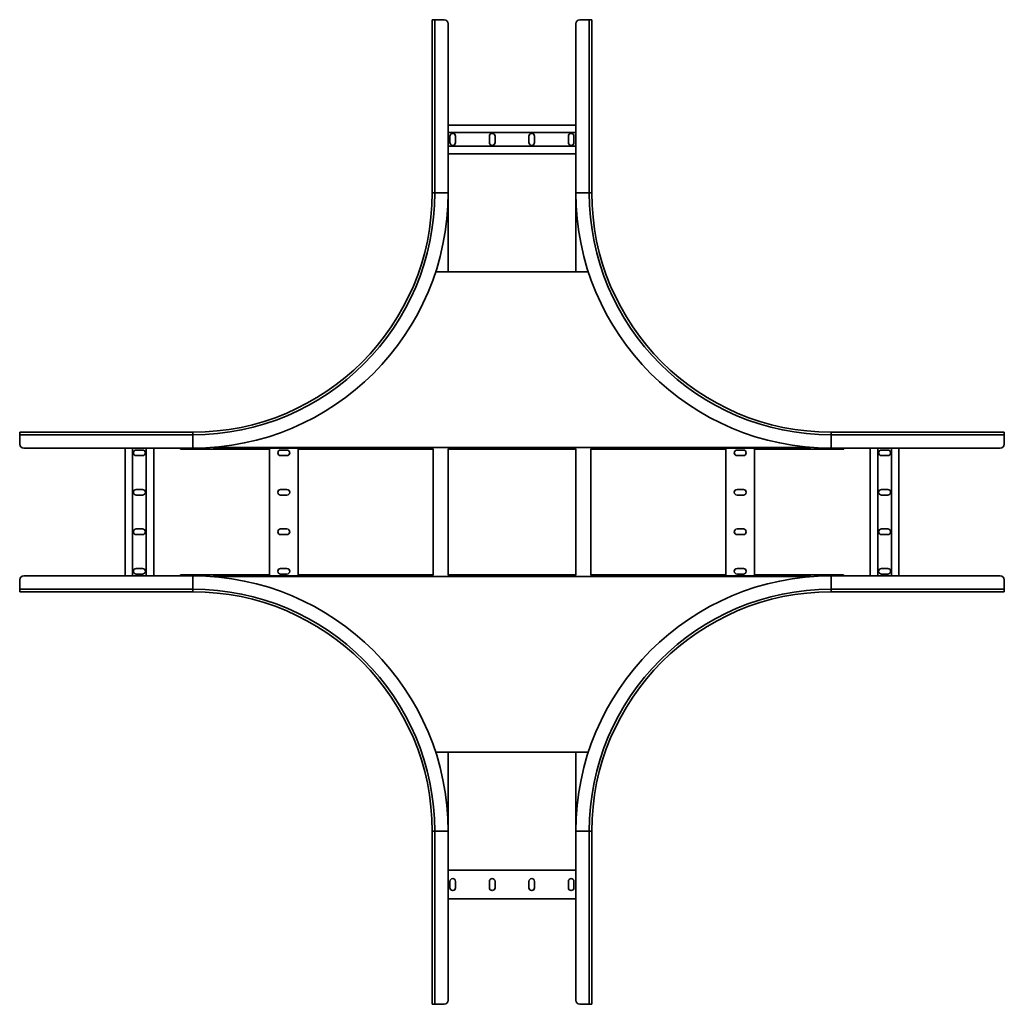
# Model space of a CAD drawing. Units: millimetres. Extents: x -1841 to 4817, y -1841 to 2241.
# Drawn here: x 3583 to 4817, y -417 to 817 of the extents above; entities that cross this region are included whole.
import ezdxf

# ---------------------------------------------------------------- set-up
doc = ezdxf.new("R2010")
doc.units = ezdxf.units.MM

msp = doc.modelspace()

# ---------------------------------------------------------------- linework, layer by layer
at = {"color": 7, "linetype": 'Continuous', "lineweight": 35}
for p, q in [((4100, 600), (4100, 817)), ((4100, 817), (4103.2, 817)), ((4103.2, 600), (4103.2, 817)), ((4103.2, 817), (4115, 817)), ((4296.8, 817), (4285, 817)), ((4296.8, 817), (4296.8, 600)), ((4300, 817), (4296.8, 817)), ((4300, 817), (4300, 600)), ((4120, 600), (4120, 812)), ((4280, 812), (4280, 600)), ((4120, 685), (4280, 685)), ((4120, 675.5), (4280, 675.5)), ((4122.2, 671), (4122.2, 663)), ((4129.2, 663), (4129.2, 671)), ((4171.7, 671), (4171.7, 663)), ((4178.7, 663), (4178.7, 671)), ((4221.2, 671), (4221.2, 663)), ((4228.2, 663), (4228.2, 671)), ((4270.7, 671), (4270.7, 663)), ((4277.7, 663), (4277.7, 671)), ((4120, 658.5), (4280, 658.5)), ((4120, 649), (4280, 649)), ((4100, 600), (4103.2, 600)), ((4103.2, 600), (4120, 600)), ((4120, 501), (4120, 600)), ((4296.8, 600), (4280, 600)), ((4280, 600), (4280, 501)), ((4300, 600), (4296.8, 600)), ((4295.7, 501), (4104.3, 501)), ((3583, 300), (3583, 296.8)), ((3583, 300), (3800, 300)), ((3583, 296.8), (3800, 296.8)), ((3583, 296.8), (3583, 285)), ((3800, 300), (3800, 296.8)), ((3800, 296.8), (3800, 280)), ((4600, 300), (4600, 296.8)), ((4600, 300), (4817, 300)), ((4600, 296.8), (4600, 280)), ((4600, 296.8), (4817, 296.8)), ((4817, 300), (4817, 296.8)), ((4817, 296.8), (4817, 285)), ((3588, 280), (3800, 280)), ((3715, 280), (3715, 120)), ((3724.5, 280), (3724.5, 120)), ((3737, 277.7), (3729, 277.7)), ((3741.5, 280), (3741.5, 120)), ((3751, 280), (3751, 120)), ((3784.6, 278.8), (3784.6, 280)), ((3785, 278.8), (3784.6, 278.8)), ((3785, 278.8), (3785, 280)), ((3785, 278.8), (3896, 278.8)), ((3896, 280), (3933, 280)), ((3896, 280), (3896, 278.8)), ((3896, 278.8), (3896, 120)), ((3918, 277.7), (3910, 277.7)), ((3932, 280), (3932, 120)), ((3932.5, 278.8), (3932.5, 280)), ((3933, 278.8), (3932.5, 278.8)), ((3933, 278.8), (3933, 280)), ((3933, 278.8), (4101.2, 278.8)), ((4101.2, 121), (4101.2, 279)), ((4120, 121), (4120, 279)), ((4120, 278.8), (4280, 278.8)), ((4280, 279), (4280, 121)), ((4298.8, 279), (4298.8, 121)), ((4298.8, 278.8), (4467.9, 278.8)), ((4467.9, 280), (4504.9, 280)), ((4467.9, 280), (4467.9, 278.8)), ((4468, 120), (4468, 280)), ((4490, 277.7), (4482, 277.7)), ((4504, 120), (4504, 280)), ((4504.5, 278.8), (4504.5, 280)), ((4504.9, 278.8), (4504.5, 278.8)), ((4504.9, 278.8), (4504.9, 280)), ((4504.9, 278.8), (4615.9, 278.8)), ((4600, 280), (4812, 280)), ((4615.9, 280), (4615.9, 278.8)), ((4649, 120), (4649, 280)), ((4658.5, 120), (4658.5, 280)), ((4671, 277.7), (4663, 277.7)), ((4675.5, 120), (4675.5, 280)), ((4685, 120), (4685, 280)), ((3729, 270.7), (3737, 270.7)), ((3910, 270.7), (3918, 270.7)), ((4482, 270.7), (4490, 270.7)), ((4663, 270.7), (4671, 270.7)), ((3737, 228.2), (3729, 228.2)), ((3918, 228.2), (3910, 228.2)), ((4490, 228.2), (4482, 228.2)), ((4671, 228.2), (4663, 228.2)), ((3729, 221.2), (3737, 221.2)), ((3910, 221.2), (3918, 221.2)), ((4482, 221.2), (4490, 221.2)), ((4663, 221.2), (4671, 221.2)), ((3737, 178.7), (3729, 178.7)), ((3918, 178.7), (3910, 178.7)), ((4490, 178.7), (4482, 178.7)), ((4671, 178.7), (4663, 178.7)), ((3729, 171.7), (3737, 171.7)), ((3910, 171.7), (3918, 171.7)), ((4482, 171.7), (4490, 171.7)), ((4663, 171.7), (4671, 171.7)), ((3737, 129.2), (3729, 129.2)), ((3918, 129.2), (3910, 129.2)), ((4490, 129.2), (4482, 129.2)), ((4671, 129.2), (4663, 129.2)), ((3583, 103.2), (3583, 115)), ((3800, 120), (3588, 120)), ((3729, 122.2), (3737, 122.2)), ((3895.5, 121.2), (3784.6, 121.2)), ((3784.6, 120), (3784.6, 121.2)), ((3800, 103.2), (3800, 120)), ((3895.5, 121.2), (3895.5, 120)), ((3932.5, 120), (3895.5, 120)), ((3910, 122.2), (3918, 122.2)), ((3932.5, 120), (3932.5, 121.2)), ((4101.2, 121.2), (3932.5, 121.2)), ((4280, 121.2), (4120, 121.2)), ((4467.5, 121.2), (4298.8, 121.2)), ((4467.5, 121.2), (4467.5, 120)), ((4504.5, 120), (4467.5, 120)), ((4482, 122.2), (4490, 122.2)), ((4504.5, 120), (4504.5, 121.2)), ((4615.4, 121.2), (4504.5, 121.2)), ((4600, 103.2), (4600, 120)), ((4812, 120), (4600, 120)), ((4615.4, 121.2), (4615.4, 120)), ((4663, 122.2), (4671, 122.2)), ((4817, 103.2), (4817, 115)), ((3800, 103.2), (3583, 103.2)), ((3583, 100), (3583, 103.2)), ((3800, 100), (3583, 100)), ((3800, 100), (3800, 103.2)), ((4600, 100), (4600, 103.2)), ((4817, 103.2), (4600, 103.2)), ((4817, 100), (4600, 100)), ((4817, 100), (4817, 103.2)), ((4104.3, -101), (4295.7, -101)), ((4120, -200), (4120, -101)), ((4280, -101), (4280, -200)), ((4100, -200), (4103.2, -200)), ((4100, -417), (4100, -200)), ((4103.2, -200), (4120, -200)), ((4103.2, -417), (4103.2, -200)), ((4120, -412), (4120, -200)), ((4296.8, -200), (4280, -200)), ((4280, -200), (4280, -412)), ((4296.8, -200), (4296.8, -417)), ((4300, -200), (4296.8, -200)), ((4300, -200), (4300, -417)), ((4120, -248.9), (4280, -248.9)), ((4122.2, -262.9), (4122.2, -270.9)), ((4129.2, -270.9), (4129.2, -262.9)), ((4171.7, -262.9), (4171.7, -270.9)), ((4178.7, -270.9), (4178.7, -262.9)), ((4221.2, -262.9), (4221.2, -270.9)), ((4228.2, -270.9), (4228.2, -262.9)), ((4270.7, -262.9), (4270.7, -270.9)), ((4277.7, -270.9), (4277.7, -262.9)), ((4120, -284.9), (4280, -284.9)), ((4100, -417), (4103.2, -417)), ((4103.2, -417), (4115, -417)), ((4296.8, -417), (4285, -417)), ((4300, -417), (4296.8, -417))]:
    msp.add_line(p, q, dxfattribs=at)
at = {"color": 8, "linetype": 'Continuous', "lineweight": 35}
for p, q in [((4574.7, 281), (3825.3, 281)), ((3825.3, 119), (4574.7, 119))]:
    msp.add_line(p, q, dxfattribs=at)
at = {"color": 7, "linetype": 'Continuous', "lineweight": 35}
for centre, radius, start, end in [((4115, 812), 5, 360, 90), ((4285, 812), 5, 90, 180), ((4125.7, 671), 3.5, 0, 180), ((4175.2, 671), 3.5, 0, 180), ((4224.7, 671), 3.5, 360, 180), ((4274.2, 671), 3.5, 0, 180), ((4125.7, 663), 3.5, 180, 0), ((4175.2, 663), 3.5, 180, 0), ((4224.7, 663), 3.5, 180, 360), ((4274.2, 663), 3.5, 180, 0), ((3800, 600), 303.2, 270, 0), ((3800, 600), 320, 270, 0), ((3800, 600), 300, 270, 0), ((4600, 600), 320, 180, 270), ((4600, 600), 303.2, 180, 270), ((4600, 600), 300, 180, 270), ((3588, 285), 5, 180, 270), ((4812, 285), 5, 270, 0), ((3729, 274.2), 3.5, 90, 270), ((3737, 274.2), 3.5, 270, 90), ((3910, 274.2), 3.5, 90, 270), ((3918, 274.2), 3.5, 270, 90), ((4482, 274.2), 3.5, 90, 270), ((4490, 274.2), 3.5, 270, 90), ((4663, 274.2), 3.5, 90, 270), ((4671, 274.2), 3.5, 270, 90), ((3729, 224.7), 3.5, 90, 270), ((3737, 224.7), 3.5, 270, 90), ((3910, 224.7), 3.5, 90, 270), ((3918, 224.7), 3.5, 270, 90), ((4482, 224.7), 3.5, 90, 270), ((4490, 224.7), 3.5, 270, 90), ((4663, 224.7), 3.5, 90, 270), ((4671, 224.7), 3.5, 270, 90), ((3729, 175.2), 3.5, 90, 270), ((3737, 175.2), 3.5, 270, 90), ((3910, 175.2), 3.5, 90, 270), ((3918, 175.2), 3.5, 270, 90), ((4482, 175.2), 3.5, 90, 270), ((4490, 175.2), 3.5, 270, 90), ((4663, 175.2), 3.5, 90, 270), ((4671, 175.2), 3.5, 270, 90), ((3729, 125.7), 3.5, 90, 270), ((3737, 125.7), 3.5, 270, 90), ((3910, 125.7), 3.5, 90, 270), ((3918, 125.7), 3.5, 270, 90), ((4482, 125.7), 3.5, 90, 270), ((4490, 125.7), 3.5, 270, 90), ((4663, 125.7), 3.5, 90, 270), ((4671, 125.7), 3.5, 270, 90), ((3588, 115), 5, 90, 180), ((3800, -200), 320, 0, 90), ((4600, -200), 320, 90, 180), ((4812, 115), 5, 0, 90), ((3800, -200), 303.2, 0, 90), ((3800, -200), 300, 0, 90), ((4600, -200), 303.2, 90, 180), ((4600, -200), 300, 90, 180), ((4125.7, -262.9), 3.5, 0, 180), ((4125.7, -270.9), 3.5, 180, 0), ((4175.2, -262.9), 3.5, 0, 180), ((4175.2, -270.9), 3.5, 180, 0), ((4224.7, -262.9), 3.5, 0, 180), ((4224.7, -270.9), 3.5, 180, 0), ((4274.2, -262.9), 3.5, 360, 180), ((4274.2, -270.9), 3.5, 180, 360), ((4115, -412), 5, 270, 360), ((4285, -412), 5, 180, 270)]:
    msp.add_arc(centre, radius, start, end, dxfattribs=at)

doc.saveas('drawing.dxf')
